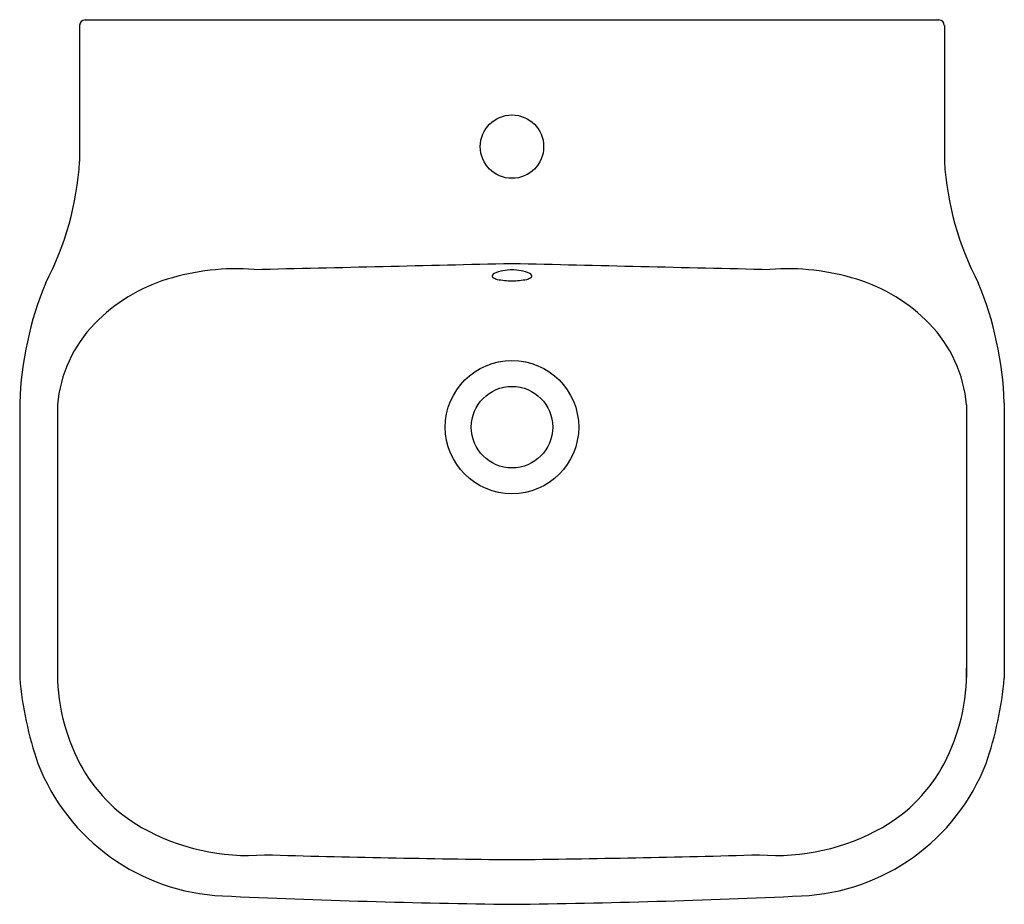
# Model space of a CAD drawing. Units: inches. Extents: x 881.8 to 903.3, y 67.5 to 86.7.
import ezdxf

# ---------------------------------------------------------------- set-up
doc = ezdxf.new("R2010")
doc.units = ezdxf.units.IN
doc.header["$LTSCALE"] = 0.64311
doc.header["$MEASUREMENT"] = 0
doc.header["$PDSIZE"] = 0.3125
doc.layers.get('0').update_dxf_attribs({"color": 255, "linetype": 'CONTINUOUS'})
doc.layers.get('Defpoints').update_dxf_attribs({"linetype": 'CONTINUOUS'})
doc.styles.get("Standard").update_dxf_attribs({"font": 'txt', "width": 0.8})

msp = doc.modelspace()

# ---------------------------------------------------------------- linework, layer by layer
for p, q in [((883.143, 86.619), (883.143, 83.657)), ((883.261, 86.737), (901.837, 86.737)), ((901.956, 86.619), (901.956, 83.657)), ((881.839, 78.409), (881.839, 72.42)), ((903.26, 78.409), (903.26, 72.42)), ((882.662, 78.363), (882.662, 72.435)), ((902.437, 78.363), (902.437, 72.435))]:
    msp.add_line(p, q)
for centre, radius in [((892.549, 83.981), 0.689), ((892.549, 83.981), 0.689), ((892.549, 77.879), 1.451), ((892.549, 77.879), 1.451), ((892.549, 77.879), 0.886), ((892.549, 77.879), 0.886)]:
    msp.add_circle(centre, radius)
for centre, radius, start, end in [((883.261, 86.619), 0.118, 90, 180), ((901.837, 86.619), 0.118, 0, 90), ((876.58, 84.069), 6.576, 332.3388, 356.4044), ((908.519, 84.069), 6.576, 183.5956, 207.6612), ((472.164, 17864.989), 17788.515, 271.3360813, 271.3541639), ((1312.935, 17864.989), 17788.515, 268.6458361, 268.6639187), ((886.555, 76.233), 5.091, 85.6934, 107.2294), ((892.154, 81.167), 0.038, 145.6931, 243.2374), ((892.207, 81.131), 0.102, 115.573, 145.6931), ((892.553, 80.299), 1.002, 90.2262, 112.9073), ((892.545, 80.299), 1.002, 67.0927, 89.7738), ((892.892, 81.131), 0.102, 34.3069, 64.427), ((892.944, 81.167), 0.038, 296.7626, 34.3069), ((898.544, 76.233), 5.091, 72.7706, 94.3066), ((889.385, 78.137), 7.551, 157.584, 177.9388), ((886.159, 77.508), 3.757, 107.2294, 135.7431), ((892.286, 81.357), 0.269, 236.5337, 257.6061), ((892.579, 82.919), 1.858, 259.0994, 269.0778), ((892.519, 82.919), 1.858, 270.9222, 280.9006), ((892.813, 81.357), 0.269, 282.3939, 303.4663), ((898.939, 77.508), 3.757, 44.2569, 72.7706), ((895.714, 78.137), 7.551, 2.0612, 22.416), ((885.53, 78.121), 2.878, 135.7431, 175.1756), ((899.569, 78.121), 2.878, 4.8244, 44.2569), ((885.53, 78.121), 2.878, 184.8244165062929, 184.8244238011554), ((899.569, 78.121), 2.878, 355.1755761988446, 355.1755834937071), ((886.901, 72.536), 4.24, 178.6325, 207.8147), ((898.198, 72.536), 4.24, 332.1853, 1.3675), ((889.689, 73.123), 7.881, 185.1182, 198.9337), ((895.41, 73.123), 7.881, 341.0663, 354.8818), ((886.456, 72.208), 4.53, 201.2523, 267.4022), ((886.194, 72.163), 3.441, 207.8147, 240.3587), ((898.643, 72.208), 4.53, 272.5978, 338.7477), ((898.905, 72.163), 3.441, 299.6413, 332.1853), ((886.801, 73.23), 4.668, 240.3587, 274.5001), ((898.298, 73.23), 4.668, 265.4999, 299.6413), ((896.118, 386.808), 318.357, 268.38891, 269.35781), ((888.981, 386.808), 318.357, 270.64219, 271.61109), ((894.989, 260.156), 192.672, 267.40064, 269.27456), ((890.11, 260.156), 192.672, 270.72544, 272.59936)]:
    msp.add_arc(centre, radius, start, end)
at = {"layer": 'Defpoints'}
msp.add_point((892.549, 83.981), dxfattribs=at)

# ---------------------------------------------------------------- texts
for tag, p, s in [('TRADENAME', (892.546, 86.74), 'SPAN SQUARE'), ('MODELNUMBER', (892.546, 86.741), 'K-24558IN'), ('PRODUCT', (892.546, 86.738), 'BATHROOM SINK')]:
    msp.add_attdef(tag, p, s, height=0.001, dxfattribs=at)

doc.saveas('drawing.dxf')
